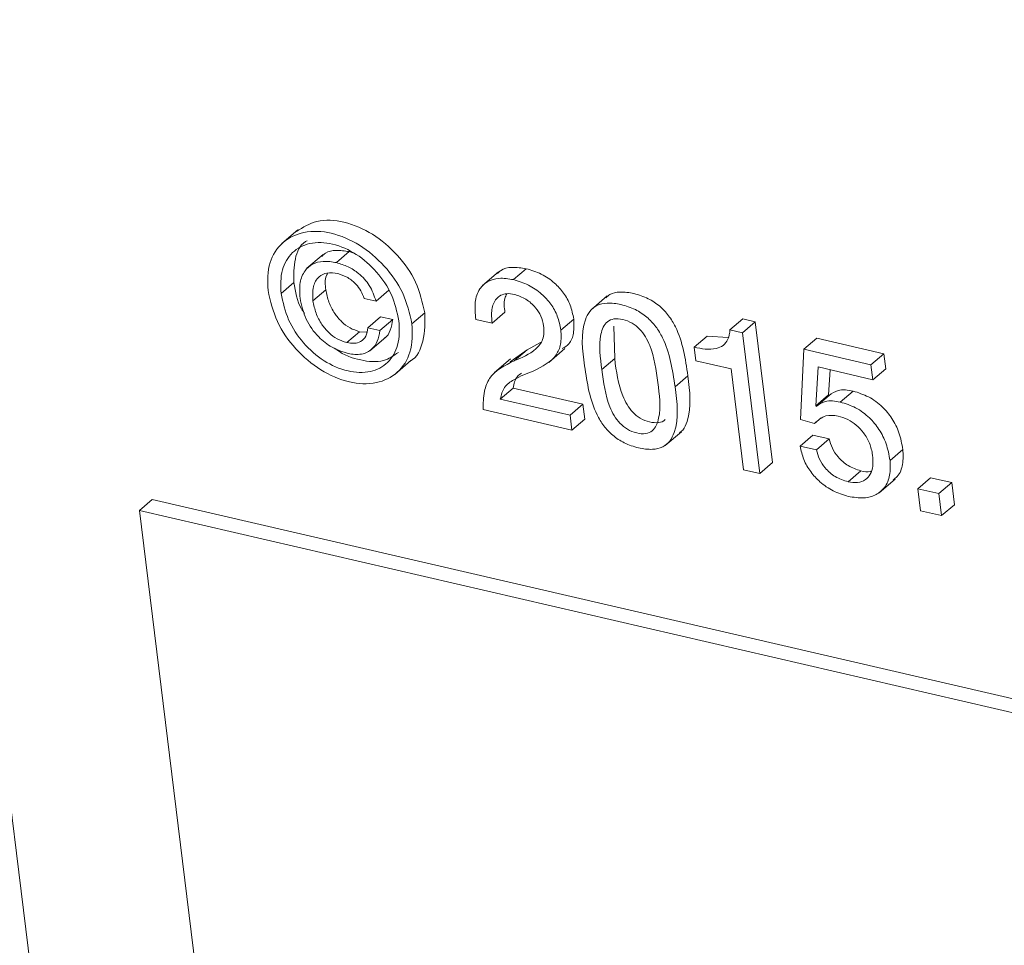
# Model space of a CAD drawing. Units: inches. Extents: x 2 to 195, y -7 to 151.
# Drawn here: x 165 to 165, y 111 to 111 of the extents above; entities that cross this region are included whole.
import ezdxf

# ---------------------------------------------------------------- set-up
doc = ezdxf.new("R2010")
doc.units = ezdxf.units.IN
doc.header["$MEASUREMENT"] = 0
doc.linetypes.add('SLD-Solid', pattern=[0])

msp = doc.modelspace()

# ---------------------------------------------------------------- linework, layer by layer
at = {"color": 7, "linetype": 'SLD-Solid', "lineweight": 15, "ltscale": 18}
for p, q in [((164.1764989, 116.2856108), (164.9740007, 109.8032845)), ((164.9976535, 110.9960148), (164.9900108, 110.9894835)), ((165.0095848, 110.984259), (165.0019421, 110.9777277)), ((165.0159392, 110.9804258), (165.0220521, 110.9856503)), ((165.0236994, 110.9850642), (165.0220521, 110.9856503)), ((165.1001001, 110.9723264), (165.106213, 110.9775535)), ((165.0930976, 110.976091), (165.0854549, 110.9695597)), ((164.9896055, 110.965766), (164.9957184, 110.9709932)), ((165.0048131, 110.9622443), (165.0109272, 110.9674715)), ((165.0291034, 110.9634112), (165.0348401, 110.9620833)), ((165.0348401, 110.9620833), (165.0409542, 110.9673078)), ((165.1447367, 110.9645701), (165.137094, 110.9580362)), ((165.030826, 110.9494167), (165.0369402, 110.9546438)), ((165.0427653, 110.9532948), (165.0369402, 110.9546438)), ((165.0518996, 110.9513412), (165.0580137, 110.9565684)), ((165.0899956, 110.9516158), (165.0961098, 110.9568429)), ((165.1226943, 110.9483502), (165.1288085, 110.9535747)), ((165.2031223, 110.948469), (165.2092365, 110.9536961)), ((165.2151381, 110.9523286), (165.2092365, 110.9536961)), ((165.0366511, 110.9480677), (165.030826, 110.9494167)), ((165.0366511, 110.9480677), (165.0427653, 110.9532948)), ((165.0822698, 110.9534057), (165.0899956, 110.9516158)), ((165.1482888, 110.9347411), (165.1479034, 110.9502377)), ((165.2090239, 110.9471041), (165.2151381, 110.9523286)), ((165.2233841, 110.8853077), (165.2151381, 110.9523286)), ((165.0208878, 110.9423521), (165.027002, 110.9475793)), ((165.030294, 110.9473127), (165.027002, 110.9475793)), ((165.0318371, 110.9384767), (165.0394798, 110.945008)), ((165.1860879, 110.9401927), (165.1922021, 110.9454172)), ((165.2023277, 110.9448311), (165.1922021, 110.9454172)), ((165.2090239, 110.9471041), (165.2031223, 110.948469)), ((165.2172699, 110.8800805), (165.2090239, 110.9471041)), ((165.2383091, 110.9392211), (165.2444233, 110.9444456)), ((165.2762956, 110.9370669), (165.2444233, 110.9444456)), ((165.1130083, 110.9424736), (165.1066274, 110.9389677)), ((165.1169642, 110.9329803), (165.124607, 110.9395142)), ((165.1860879, 110.9401927), (165.1868786, 110.9337696)), ((165.1066274, 110.9389677), (165.09866, 110.9332099)), ((165.1005146, 110.9337406), (165.1066274, 110.9389677)), ((165.2383091, 110.9392211), (165.2365931, 110.9058176)), ((165.2701815, 110.9318398), (165.2383091, 110.9392211)), ((165.2701815, 110.9318398), (165.2762956, 110.9370669)), ((165.2771682, 110.9299707), (165.2762956, 110.9370669)), ((165.0437487, 110.9272806), (165.0513914, 110.9338118)), ((165.0987867, 110.9346751), (165.091144, 110.9281412)), ((165.1421746, 110.929514), (165.1482888, 110.9347411)), ((165.1868786, 110.9337696), (165.2036371, 110.9298889)), ((165.2439243, 110.9122935), (165.245008, 110.9307759)), ((165.245008, 110.9307759), (165.271054, 110.9247436)), ((165.271054, 110.9247436), (165.2701815, 110.9318398)), ((165.17698, 110.9213644), (165.1830942, 110.9265915)), ((165.2036371, 110.9298889), (165.209544, 110.8818704)), ((165.2500385, 110.9175206), (165.2507381, 110.929448)), ((165.271054, 110.9247436), (165.2771682, 110.9299707)), ((165.0939041, 110.9155274), (165.1000183, 110.9207546)), ((165.1331737, 110.9130775), (165.1000183, 110.9207546)), ((165.2439243, 110.9122935), (165.2500385, 110.9175206)), ((165.2441263, 110.9120559), (165.2502405, 110.9172804)), ((165.2502405, 110.9172804), (165.2500385, 110.9175206)), ((165.2555587, 110.9140966), (165.2616729, 110.9193237)), ((165.1270595, 110.9078504), (165.0939041, 110.9155274)), ((165.1270595, 110.9078504), (165.1331737, 110.9130775)), ((165.1340448, 110.9059945), (165.1331737, 110.9130775)), ((165.2441263, 110.9120559), (165.2439243, 110.9122935)), ((165.0857743, 110.91053), (165.1279307, 110.9007673)), ((165.1279307, 110.9007673), (165.1270595, 110.9078504)), ((165.1279307, 110.9007673), (165.1340448, 110.9059945)), ((165.2365931, 110.9058176), (165.2432723, 110.903901)), ((165.2432723, 110.903901), (165.2465075, 110.906665)), ((165.1723561, 110.8934494), (165.1799988, 110.8999833)), ((165.2364638, 110.8931774), (165.2425766, 110.8984019)), ((165.2503091, 110.896612), (165.2425766, 110.8984019)), ((165.2441949, 110.8913849), (165.2364638, 110.8931774)), ((165.2441949, 110.8913849), (165.2503091, 110.896612)), ((165.2792405, 110.886295), (165.2853547, 110.8915195)), ((165.2172699, 110.8800805), (165.2233841, 110.8853077)), ((165.209544, 110.8818704), (165.2172699, 110.8800805)), ((165.2592533, 110.8761364), (165.2653675, 110.8813636)), ((165.2740187, 110.8708961), (165.2816601, 110.87743)), ((165.2924047, 110.872855), (165.2985189, 110.8780821)), ((165.3086194, 110.8757431), (165.2985189, 110.8780821)), ((165.3025053, 110.8705159), (165.3086194, 110.8757431)), ((165.3099077, 110.8652703), (165.3086194, 110.8757431)), ((165.3025053, 110.8705159), (165.2924047, 110.872855)), ((165.2924047, 110.872855), (165.293693, 110.8623822)), ((165.3037936, 110.8600432), (165.3025053, 110.8705159)), ((164.9222639, 110.862435), (164.928378, 110.8676595)), ((164.928378, 110.8676595), (169.4364903, 109.8237337)), ((165.3037936, 110.8600432), (165.3099077, 110.8652703)), ((165.0493652, 109.829312), (164.9222639, 110.862435)), ((164.9222639, 110.862435), (169.4303774, 109.8185092)), ((165.293693, 110.8623822), (165.3037936, 110.8600432))]:
    msp.add_line(p, q, dxfattribs=at)
for points, knots in [([(165.0580137, 110.9565684), (165.0568396, 110.9615406), (165.0544633, 110.9716038), (165.0453013, 110.9843653), (165.0336421, 110.9944063), (165.0204192, 111.0002044), (165.0069519, 111.0014186), (165.0000711, 110.9972025), (164.9969394, 110.9952835)], [0, 0, 0, 0, 0.17976564, 0.363821574, 0.546076306, 0.719713397, 0.872426771, 1, 1, 1, 1]), ([(165.0518996, 110.9513412), (165.0507259, 110.9563129), (165.0483507, 110.9663747), (165.039181, 110.979146), (165.0275503, 110.9891509), (165.0142301, 110.9950723), (165.0009422, 110.9959124), (164.9897764, 110.9907441), (164.983032, 110.9800388), (164.9832861, 110.971716), (164.983424, 110.9671969)], [0, 0, 0, 0, 0.13889528, 0.28110544, 0.42192391, 0.55608398, 0.67407743, 0.77589466, 0.87831474, 1, 1, 1, 1]), ([(164.9896055, 110.965766), (164.9894585, 110.9695884), (164.9891889, 110.976599), (164.9943784, 110.9858296), (165.0036088, 110.9904951), (165.0147459, 110.9897687), (165.0258731, 110.984795), (165.035452, 110.9762569), (165.0428457, 110.9654104), (165.0447662, 110.9569643), (165.0457194, 110.9527721)], [0, 0, 0, 0, 0.12331377, 0.22617312, 0.32659039, 0.44475772, 0.5790471, 0.71873227, 0.86039568, 1, 1, 1, 1]), ([(164.9957184, 110.9709932), (164.9956441, 110.9747022), (164.995508, 110.9815066), (164.9986452, 110.9891653), (165.0017593, 110.9907136), (165.0020464, 110.9908563)], [0, 0, 0, 0, 0.52103744, 0.95585194, 1, 1, 1, 1]), ([(165.0220521, 110.9856503), (165.0199675, 110.9859834), (165.0161912, 110.9865868), (165.0113459, 110.9856949), (165.0095506, 110.9839384), (165.0089987, 110.9833984)], [0, 0, 0, 0, 0.46045705, 0.83412687, 1, 1, 1, 1]), ([(165.0159392, 110.9804258), (165.0138326, 110.9807844), (165.0100165, 110.9814341), (165.004565, 110.9800968), (165.0004106, 110.9764835), (164.9982061, 110.9705299), (164.9984956, 110.9659938), (164.9986553, 110.9634904)], [0, 0, 0, 0, 0.213628714, 0.386979791, 0.545322087, 0.749062253, 1, 1, 1, 1]), ([(165.0348401, 110.9620833), (165.033922, 110.9646512), (165.032132, 110.9696578), (165.0270799, 110.9750784), (165.0216089, 110.9787087), (165.0178232, 110.9798552), (165.0159392, 110.9804258)], [0, 0, 0, 0, 0.29355501, 0.57232053, 0.78716162, 1, 1, 1, 1]), ([(165.106213, 110.9775535), (165.1039509, 110.9779104), (165.0998743, 110.9785537), (165.0947532, 110.9775613), (165.0929987, 110.9757134), (165.09253, 110.9752198)], [0, 0, 0, 0, 0.47743157, 0.86041139, 1, 1, 1, 1]), ([(165.1288085, 110.9535747), (165.1283672, 110.9558137), (165.1275023, 110.9602026), (165.1242101, 110.9660438), (165.1195676, 110.9711357), (165.1135269, 110.9753089), (165.1086544, 110.9768043), (165.106213, 110.9775535)], [0, 0, 0, 0, 0.19447274, 0.38120381, 0.56532395, 0.78220555, 1, 1, 1, 1]), ([(165.0048131, 110.9622443), (165.0046693, 110.9645249), (165.0044118, 110.9686084), (165.0070156, 110.9738369), (165.011781, 110.9759924), (165.0149174, 110.9754896), (165.0166665, 110.9752092)], [0, 0, 0, 0, 0.31553879, 0.56496445, 0.7573866, 1, 1, 1, 1]), ([(165.0109272, 110.9674715), (165.0105839, 110.9698543), (165.0101715, 110.9727173), (165.0116134, 110.9750549), (165.0118552, 110.9754468)], [0, 0, 0, 0, 0.83232569, 1, 1, 1, 1]), ([(165.0166665, 110.9752092), (165.0182928, 110.9746657), (165.0215224, 110.9735863), (165.0251388, 110.9704692), (165.0277335, 110.9670434), (165.0286495, 110.9646147), (165.0291034, 110.9634112)], [0, 0, 0, 0, 0.28529349, 0.56655858, 0.7852103, 1, 1, 1, 1]), ([(165.1001001, 110.9723264), (165.097809, 110.9727152), (165.0936806, 110.9734158), (165.0877968, 110.9718576), (165.0834752, 110.9677283), (165.0814313, 110.9611049), (165.0819709, 110.9561498), (165.0822698, 110.9534057)], [0, 0, 0, 0, 0.21340608, 0.38453799, 0.54139904, 0.74603406, 1, 1, 1, 1]), ([(165.1226943, 110.9483502), (165.122253, 110.9505883), (165.1213878, 110.9549763), (165.1180951, 110.9608167), (165.1134554, 110.9659111), (165.1074128, 110.9700815), (165.1025414, 110.971577), (165.1001001, 110.9723264)], [0, 0, 0, 0, 0.1944173, 0.3811653, 0.56535801, 0.7821858, 1, 1, 1, 1]), ([(165.0008254, 110.9561856), (165.0003157, 110.9569313), (164.9973397, 110.9612851), (164.9964531, 110.9665937), (164.9957184, 110.9709932)], [0, 0, 0, 0, 0.17127496, 1, 1, 1, 1]), ([(164.983424, 110.9671969), (164.9846074, 110.9621491), (164.9869948, 110.9519655), (164.9962227, 110.9390499), (165.007927, 110.9289837), (165.0212722, 110.9230532), (165.034556, 110.922212), (165.0456951, 110.9274697), (165.0523407, 110.9383371), (165.0520552, 110.9467518), (165.0518996, 110.9513412)], [0, 0, 0, 0, 0.140067946, 0.282576125, 0.423232755, 0.557078901, 0.673778963, 0.774656617, 0.877097801, 1, 1, 1, 1]), ([(165.0457194, 110.9527721), (165.0458831, 110.9488667), (165.0461816, 110.9417481), (165.0410634, 110.9323612), (165.0318632, 110.9276305), (165.020737, 110.9283699), (165.0095845, 110.9333263), (164.9999174, 110.9419096), (164.9924841, 110.9529115), (164.9905639, 110.9614864), (164.9896055, 110.965766)], [0, 0, 0, 0, 0.12509651, 0.22802504, 0.32728086, 0.44351264, 0.57768772, 0.71693099, 0.85872315, 1, 1, 1, 1]), ([(164.9986553, 110.9634904), (164.9994177, 110.9600824), (165.0009374, 110.9532897), (165.0067423, 110.9453714), (165.0137239, 110.939703), (165.0189161, 110.9380086), (165.0215267, 110.9371567)], [0, 0, 0, 0, 0.28095211, 0.55997944, 0.77876514, 1, 1, 1, 1]), ([(165.027002, 110.9475793), (165.0254316, 110.9480951), (165.0222722, 110.9491329), (165.0182759, 110.9522857), (165.0148278, 110.956431), (165.0121044, 110.9615503), (165.011318, 110.9655061), (165.0109272, 110.9674715)], [0, 0, 0, 0, 0.18210936, 0.36637652, 0.55453407, 0.77868556, 1, 1, 1, 1]), ([(165.0899956, 110.9516158), (165.0898005, 110.9537834), (165.0894401, 110.9577865), (165.0911822, 110.9626903), (165.094117, 110.965099), (165.0971785, 110.9658974), (165.0993324, 110.9655355), (165.1005212, 110.9653357)], [0, 0, 0, 0, 0.30705299, 0.56705674, 0.69343585, 0.83080293, 1, 1, 1, 1]), ([(165.0961098, 110.9568429), (165.0957796, 110.9590709), (165.0953227, 110.9621538), (165.0966437, 110.9648888), (165.09701, 110.9656472)], [0, 0, 0, 0, 0.72269579, 1, 1, 1, 1]), ([(165.1005212, 110.9653357), (165.1024205, 110.9646796), (165.1062596, 110.9633534), (165.1105035, 110.9594751), (165.1134592, 110.9550661), (165.1141524, 110.9519217), (165.1144985, 110.9503513)], [0, 0, 0, 0, 0.27585747, 0.55759648, 0.77904821, 1, 1, 1, 1]), ([(165.1830942, 110.9265915), (165.1819082, 110.9346865), (165.1804206, 110.9448413), (165.1740903, 110.9553266), (165.1697717, 110.9599654), (165.1641457, 110.9636486), (165.1576244, 110.9658893), (165.1514043, 110.9666903), (165.1465028, 110.9659554), (165.1447002, 110.9642635), (165.1441295, 110.963728)], [0, 0, 0, 0, 0.37550257, 0.47105177, 0.56764963, 0.66931622, 0.78223288, 0.88589862, 0.96388127, 1, 1, 1, 1]), ([(165.0208878, 110.9423521), (165.0193177, 110.9428692), (165.0161595, 110.9439093), (165.0121598, 110.9470583), (165.0087147, 110.9512066), (165.0059906, 110.9563248), (165.0052038, 110.9602798), (165.0048131, 110.9622443)], [0, 0, 0, 0, 0.18215294, 0.36636936, 0.55460974, 0.7787708, 1, 1, 1, 1]), ([(165.17698, 110.9213644), (165.1757957, 110.9294607), (165.1743101, 110.9396171), (165.1679755, 110.9501019), (165.1636597, 110.9547401), (165.1580249, 110.9584259), (165.1515318, 110.9606427), (165.1452292, 110.9615347), (165.1398389, 110.9604355), (165.1361518, 110.9573635), (165.1317455, 110.9478678), (165.1329801, 110.9388203), (165.1340039, 110.9313171)], [0, 0, 0, 0, 0.2602781, 0.32650897, 0.39345919, 0.46390681, 0.54217679, 0.61400847, 0.66806386, 0.71491895, 0.76358115, 1, 1, 1, 1]), ([(165.0505505, 110.9332759), (165.0507123, 110.9333534), (165.0542723, 110.9350589), (165.0581976, 110.9439859), (165.0580786, 110.952128), (165.0580137, 110.9565684)], [0, 0, 0, 0, 0.021187651, 0.4662042, 1, 1, 1, 1]), ([(165.1233239, 110.9395195), (165.1245004, 110.9401953), (165.1272788, 110.9417913), (165.1290995, 110.9473043), (165.1289125, 110.9513341), (165.1288085, 110.9535747)], [0, 0, 0, 0, 0.245899386, 0.580735541, 1, 1, 1, 1]), ([(165.1421746, 110.929514), (165.1414082, 110.9351729), (165.1404756, 110.9420598), (165.1426228, 110.9497355), (165.1446732, 110.9525971), (165.1481846, 110.9540103), (165.152383, 110.9535242), (165.1566591, 110.9518741), (165.1603133, 110.9489173), (165.1630503, 110.9451878), (165.1669906, 110.9369473), (165.1679885, 110.9293666), (165.1687802, 110.9233523)], [0, 0, 0, 0, 0.24780122, 0.3015695, 0.34913659, 0.39778021, 0.4608291, 0.53153733, 0.59831325, 0.66555524, 0.73465701, 1, 1, 1, 1]), ([(165.030826, 110.9494167), (165.0306619, 110.9480484), (165.0303533, 110.9454747), (165.0277084, 110.9427506), (165.0243151, 110.9418007), (165.0220995, 110.9421572), (165.0208878, 110.9423521)], [0, 0, 0, 0, 0.2831624, 0.53263508, 0.74441834, 1, 1, 1, 1]), ([(165.038668, 110.9444272), (165.0387672, 110.9444741), (165.0402134, 110.9451593), (165.0418699, 110.9485003), (165.0424515, 110.9516148), (165.0427653, 110.9532948)], [0, 0, 0, 0, 0.032786514, 0.478274542, 1, 1, 1, 1]), ([(165.1144985, 110.9503513), (165.1146216, 110.948118), (165.11485, 110.9439752), (165.1095842, 110.9374169), (165.1041834, 110.9352277), (165.1005146, 110.9337406)], [0, 0, 0, 0, 0.27273988, 0.5059659, 1, 1, 1, 1]), ([(165.0215267, 110.9371567), (165.0236851, 110.9368424), (165.0276837, 110.9362602), (165.0328983, 110.9388), (165.0358522, 110.9431134), (165.0363711, 110.9463315), (165.0366511, 110.9480677)], [0, 0, 0, 0, 0.29756316, 0.55127718, 0.75790005, 1, 1, 1, 1]), ([(165.1098654, 110.9290124), (165.1139319, 110.9310359), (165.1196864, 110.9338993), (165.1230799, 110.94199), (165.1228321, 110.9460773), (165.1226943, 110.9483502)], [0, 0, 0, 0, 0.51677899, 0.7312925, 1, 1, 1, 1]), ([(165.2031223, 110.948469), (165.2029437, 110.9469094), (165.2026242, 110.9441193), (165.200079, 110.9407968), (165.1943837, 110.9385172), (165.1896275, 110.9394778), (165.1860879, 110.9401927)], [0, 0, 0, 0, 0.20687714, 0.37011102, 0.5312179, 1, 1, 1, 1]), ([(165.0454726, 110.9376979), (165.0431674, 110.9361589), (165.0378023, 110.9325771), (165.0269019, 110.9338667), (165.0191232, 110.9364318), (165.0158388, 110.9393192), (165.015662, 110.9394746)], [0, 0, 0, 0, 0.25335381, 0.58965665, 0.97791101, 1, 1, 1, 1]), ([(165.1005146, 110.9337406), (165.0959774, 110.9314842), (165.0893895, 110.9282081), (165.0857688, 110.9185449), (165.0857723, 110.9134475), (165.0857743, 110.91053)], [0, 0, 0, 0, 0.48616535, 0.70590581, 1, 1, 1, 1]), ([(165.1340039, 110.9313171), (165.1351876, 110.9232508), (165.136673, 110.9131282), (165.142994, 110.9026763), (165.147305, 110.8980449), (165.1529329, 110.8943604), (165.1594256, 110.8921501), (165.1657288, 110.8912545), (165.17112, 110.8923532), (165.1748163, 110.8954105), (165.1792235, 110.9048734), (165.1779968, 110.9138903), (165.17698, 110.9213644)], [0, 0, 0, 0, 0.25990607, 0.326163, 0.39318966, 0.46372897, 0.54208492, 0.61414878, 0.66835801, 0.71528771, 0.76400075, 1, 1, 1, 1]), ([(165.1723495, 110.9058308), (165.1723075, 110.9057756), (165.1715974, 110.9048421), (165.1687869, 110.9040868), (165.1647238, 110.9044469), (165.1604036, 110.9061349), (165.1567683, 110.9090856), (165.1540261, 110.9128178), (165.1500866, 110.9210899), (165.1490844, 110.9286997), (165.1482888, 110.9347411)], [0, 0, 0, 0, 0.00467549, 0.07898998, 0.17536258, 0.28311259, 0.38498867, 0.4875908, 0.59319602, 1, 1, 1, 1]), ([(165.0939041, 110.9155274), (165.0943698, 110.9174949), (165.0952968, 110.9214109), (165.1016761, 110.9258166), (165.1066638, 110.927763), (165.1098654, 110.9290124)], [0, 0, 0, 0, 0.26555317, 0.52856134, 1, 1, 1, 1]), ([(165.1000183, 110.9207546), (165.1003972, 110.922795), (165.100936, 110.9256971), (165.1032502, 110.9273456), (165.1039373, 110.927835)], [0, 0, 0, 0, 0.70310854, 1, 1, 1, 1]), ([(165.1687802, 110.9233523), (165.1695532, 110.9176673), (165.1704934, 110.9107521), (165.1683455, 110.9030445), (165.1662911, 110.9001789), (165.1627743, 110.8987656), (165.1585755, 110.8992549), (165.1542984, 110.9009019), (165.1506518, 110.9038633), (165.1479126, 110.9075927), (165.1439721, 110.9158654), (165.1429701, 110.9234738), (165.1421746, 110.929514)], [0, 0, 0, 0, 0.24832047, 0.30205872, 0.34955565, 0.39812532, 0.46110822, 0.53152666, 0.59810629, 0.66516041, 0.73417715, 1, 1, 1, 1]), ([(165.1790774, 110.899516), (165.179622, 110.8999145), (165.1813907, 110.9012087), (165.1851074, 110.910377), (165.1840066, 110.9192427), (165.1830942, 110.9265915)], [0, 0, 0, 0, 0.07073689, 0.22972978, 1, 1, 1, 1]), ([(165.2616729, 110.9193237), (165.2592025, 110.9197553), (165.2550653, 110.9204781), (165.2516261, 110.9181987), (165.2502405, 110.9172804)], [0, 0, 0, 0, 0.59711074, 1, 1, 1, 1]), ([(165.2853547, 110.8915195), (165.2848556, 110.8942225), (165.2838964, 110.8994171), (165.2804011, 110.9063335), (165.2755307, 110.9122116), (165.2692649, 110.916917), (165.2641787, 110.9185293), (165.2616729, 110.9193237)], [0, 0, 0, 0, 0.21138117, 0.40624194, 0.59026583, 0.79813355, 1, 1, 1, 1]), ([(165.2555587, 110.9140966), (165.2530883, 110.9145293), (165.2489512, 110.9152541), (165.2455119, 110.9129743), (165.2441263, 110.9120559)], [0, 0, 0, 0, 0.59711353, 1, 1, 1, 1]), ([(165.2792405, 110.886295), (165.2787416, 110.888998), (165.2777828, 110.894192), (165.2742863, 110.901107), (165.2694158, 110.9069842), (165.2631521, 110.9116933), (165.2580647, 110.9133034), (165.2555587, 110.9140966)], [0, 0, 0, 0, 0.21139068, 0.40619934, 0.59023149, 0.79814856, 1, 1, 1, 1]), ([(165.2432723, 110.903901), (165.2449846, 110.905405), (165.2482354, 110.9082603), (165.2525003, 110.9077079), (165.2545185, 110.9074465)], [0, 0, 0, 0, 0.5267658, 1, 1, 1, 1]), ([(165.2545185, 110.9074465), (165.2560938, 110.9069595), (165.2592325, 110.9059894), (165.2633303, 110.9031738), (165.2669173, 110.8994015), (165.2697908, 110.8945858), (165.2705763, 110.890768), (165.2709708, 110.8888505)], [0, 0, 0, 0, 0.18698973, 0.37257484, 0.55840202, 0.77821348, 1, 1, 1, 1]), ([(165.2364638, 110.8931774), (165.236951, 110.8909769), (165.2379142, 110.8866264), (165.241317, 110.8808422), (165.2460255, 110.8757362), (165.2520763, 110.8715007), (165.2569612, 110.8699817), (165.2593946, 110.869225)], [0, 0, 0, 0, 0.19162903, 0.37885277, 0.56484621, 0.78323227, 1, 1, 1, 1]), ([(165.2653675, 110.8813636), (165.2632846, 110.8820667), (165.2591702, 110.8834555), (165.2546687, 110.8875148), (165.2515923, 110.8919576), (165.2507329, 110.8950749), (165.2503091, 110.896612)], [0, 0, 0, 0, 0.28981694, 0.57249375, 0.7891922, 1, 1, 1, 1]), ([(165.2592533, 110.8761364), (165.2571707, 110.8768408), (165.2530577, 110.8782318), (165.2485534, 110.8822871), (165.24548, 110.8867312), (165.2446194, 110.8898479), (165.2441949, 110.8913849)], [0, 0, 0, 0, 0.289875, 0.57248808, 0.78916404, 1, 1, 1, 1]), ([(165.2709708, 110.8888505), (165.2711006, 110.887091), (165.2713303, 110.8839761), (165.2701599, 110.8797773), (165.2675882, 110.8767896), (165.2636172, 110.8754391), (165.2607757, 110.8758932), (165.2592533, 110.8761364)], [0, 0, 0, 0, 0.24765787, 0.43841448, 0.59818142, 0.78471261, 1, 1, 1, 1]), ([(165.2807057, 110.8769997), (165.281402, 110.8775275), (165.2837822, 110.8793319), (165.2856347, 110.8847455), (165.2854516, 110.8891743), (165.2853547, 110.8915195)], [0, 0, 0, 0, 0.16284586, 0.55669947, 1, 1, 1, 1]), ([(165.2593946, 110.869225), (165.2618913, 110.8687969), (165.2663463, 110.868033), (165.2726034, 110.8695786), (165.2771566, 110.8734685), (165.2795868, 110.8794437), (165.2793604, 110.8839233), (165.2792405, 110.886295)], [0, 0, 0, 0, 0.23558633, 0.42037355, 0.5829305, 0.77918871, 1, 1, 1, 1]), ([(165.2702567, 110.8811577), (165.2701496, 110.8811173), (165.2686098, 110.8805374), (165.2669302, 110.8809654), (165.2653675, 110.8813636)], [0, 0, 0, 0, 0.069577658, 1, 1, 1, 1])]:
    msp.add_open_spline(points, degree=3, knots=knots, dxfattribs=at)

doc.saveas('drawing.dxf')
